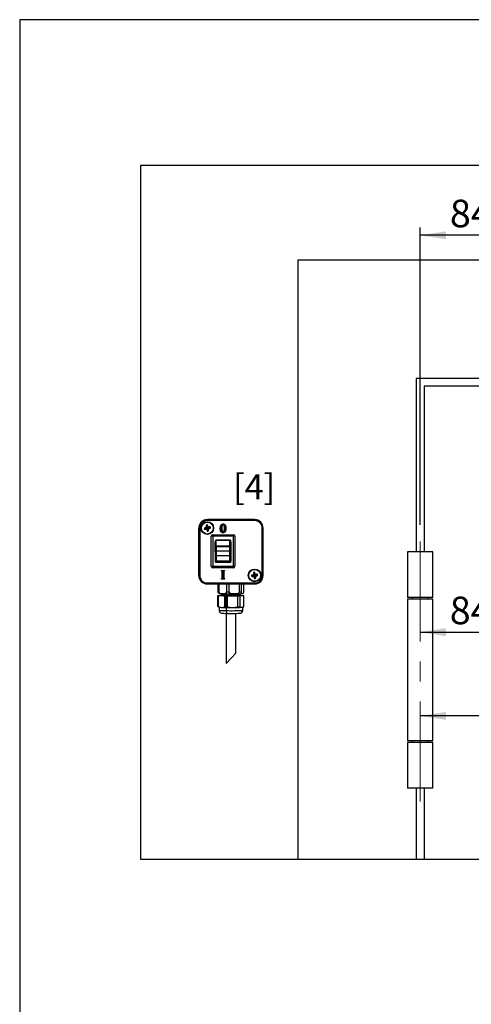
# Model space of a CAD drawing. Units: millimetres. Extents: x 10 to 410, y 10 to 287.
# Drawn here: x 10 to 67, y 162 to 287 of the extents above; entities that cross this region are included whole.
import ezdxf

# ---------------------------------------------------------------- set-up
doc = ezdxf.new("R2010")
doc.units = ezdxf.units.MM
doc.linetypes.add('CENTERX2', pattern=[20.32, 12.7, -2.54, 2.54, -2.54])
doc.layers.add('FORMAT', color=7, linetype='Continuous')
doc.styles.add('SLDTEXTSTYLE0', font='ARIAL.TTF', dxfattribs={"width": 0.948})
doc.dimstyles.new('SLDDIMSTYLE1', dxfattribs={"dimtxt": 3.5, "dimasz": 3.302, "dimexe": 0, "dimexo": 0.0625, "dimgap": 0.875, "dimtad": 1, "dimlfac": 5, "dimrnd": 1e-09, "dimzin": 12, "dimdsep": 46, "dimtxsty": 'SLDTEXTSTYLE0', "dimsah": 1, "dimcen": 0.09, "dimadec": 0, "dimazin": 3, "dimtfac": 1, "dimtofl": 0, "dimtmove": 0, "dimatfit": 3, "dimfxl": 0, "dimfrac": 2, "dimtolj": 1, "dimtzin": 12, "dimarcsym": 0})

# ---------------------------------------------------------------- blocks, each defined once
blk = doc.blocks.new('_D')
at = {"layer": 'FORMAT', "color": 7}
for p, q in [((77.66, 225.96), (77.66, 208.28)), ((60.76, 209.28), (77.66, 209.28))]:
    blk.add_line(p, q, dxfattribs=at)
for points in [[(60.76, 209.28), (64.06, 208.77), (64.06, 209.79)], [(77.66, 209.28), (74.36, 209.79), (74.36, 208.77)]]:
    blk.add_solid(points, dxfattribs=at)
at = {"layer": 'FORMAT', "color": 7, "insert": (64.53, 213.79), "char_height": 3.5, "attachment_point": 1, "style": 'SLDTEXTSTYLE0'}
blk.add_mtext('84,5', dxfattribs=at)
blk = doc.blocks.new('_D_4')
at = {"layer": 'FORMAT', "color": 7}
for p, q in [((60.76, 222.92), (60.76, 260.64)), ((77.7, 247.92), (77.7, 260.64)), ((77.7, 259.64), (60.76, 259.64))]:
    blk.add_line(p, q, dxfattribs=at)
for points in [[(60.76, 259.64), (64.06, 259.14), (64.06, 260.15)], [(77.7, 259.64), (74.4, 260.15), (74.4, 259.14)]]:
    blk.add_solid(points, dxfattribs=at)
at = {"layer": 'FORMAT', "color": 7, "insert": (64.55, 264.16), "char_height": 3.5, "attachment_point": 1, "style": 'SLDTEXTSTYLE0'}
blk.add_mtext('84,7', dxfattribs=at)
blk = doc.blocks.new('_D_6')
at = {"layer": 'FORMAT', "color": 7}
for p, q in [((98.56, 226.58), (98.56, 210.78)), ((98.56, 207.78), (98.56, 197.65)), ((98.56, 198.65), (60.76, 198.65))]:
    blk.add_line(p, q, dxfattribs=at)
for centre, start, end in [((81.02, 201.34), 153.4349, 206.5651), ((78.3, 201.34), 333.4349, 26.5651)]:
    blk.add_arc(centre, 6.01, start, end, dxfattribs=at)
for points in [[(60.76, 198.65), (64.06, 198.15), (64.06, 199.16)], [(98.56, 198.65), (95.26, 199.16), (95.26, 198.15)]]:
    blk.add_solid(points, dxfattribs=at)
at = {"layer": 'FORMAT', "color": 7, "insert": (75.65, 203.17), "char_height": 3.5, "attachment_point": 1, "style": 'SLDTEXTSTYLE0'}
blk.add_mtext('189', dxfattribs=at)

msp = doc.modelspace()

# ---------------------------------------------------------------- linework, layer by layer
at = {"color": 7, "linetype": 'Continuous', "lineweight": 25}
for p, q in [((25.2616, 268.4836), (25.2616, 180.4836)), ((277.2616, 268.4836), (25.2616, 268.4836)), ((257.2616, 256.4836), (45.2616, 256.4836)), ((45.2616, 256.4836), (45.2616, 180.4836)), ((95.0616, 241.4836), (60.2616, 241.4836)), ((60.2616, 241.4836), (60.2616, 219.4836)), ((95.4016, 240.4836), (61.2616, 240.4836)), ((61.2616, 240.4836), (61.2616, 219.4836)), ((32.6771, 222.4836), (32.6771, 216.4836)), ((32.6998, 222.4836), (32.6806, 222.4836)), ((32.6806, 222.4836), (32.6806, 216.4836)), ((32.7998, 222.4836), (32.6998, 222.4836)), ((32.6998, 216.4836), (32.6998, 222.4836)), ((32.7998, 222.4836), (32.7998, 216.4836)), ((33.4609, 222.4325), (33.3658, 222.4976)), ((33.4627, 222.4227), (33.3976, 222.3276)), ((33.4609, 222.4325), (33.6945, 222.4762)), ((33.4627, 222.4227), (33.4609, 222.4325)), ((33.6979, 222.4667), (33.4627, 222.4227)), ((33.6945, 222.4762), (33.587, 222.5498)), ((33.7006, 222.7825), (33.6055, 222.8476)), ((33.6242, 222.3591), (33.6979, 222.4667)), ((33.637, 222.621), (33.7446, 222.5473)), ((33.7446, 222.5473), (33.6945, 222.4762)), ((33.769, 222.4166), (33.6954, 222.3091)), ((33.6979, 222.4667), (33.769, 222.4166)), ((33.7006, 222.7825), (33.7104, 222.7843)), ((33.7446, 222.5473), (33.7006, 222.7825)), ((33.7104, 222.7843), (33.7755, 222.8794)), ((33.7104, 222.7843), (33.7541, 222.5506)), ((33.7541, 222.5506), (33.8277, 222.6581)), ((33.8252, 222.5006), (33.7541, 222.5506)), ((39.7616, 223.5681), (33.7616, 223.5681)), ((33.7616, 223.5453), (33.7616, 223.5646)), ((39.7616, 223.5646), (33.7616, 223.5646)), ((33.7616, 223.5453), (33.7616, 223.4454)), ((33.7616, 223.5453), (39.7616, 223.5453)), ((39.7616, 223.4454), (33.7616, 223.4454)), ((33.8127, 222.1829), (33.769, 222.4166)), ((33.7785, 222.42), (33.8286, 222.4911)), ((33.8861, 222.3463), (33.7785, 222.42)), ((33.7785, 222.42), (33.8225, 222.1848)), ((33.8989, 222.6081), (33.8252, 222.5006)), ((33.8252, 222.5006), (34.0604, 222.5446)), ((34.0622, 222.5348), (33.8286, 222.4911)), ((33.8286, 222.4911), (33.9361, 222.4175)), ((34.0604, 222.5446), (34.1255, 222.6397)), ((34.0604, 222.5446), (34.0622, 222.5348)), ((34.0622, 222.5348), (34.1573, 222.4697)), ((35.4076, 222.4416), (35.4068, 222.4416)), ((35.6015, 222.4653), (35.5615, 222.4654)), ((35.6015, 222.4653), (35.6023, 222.4654)), ((35.7604, 222.966), (35.7601, 222.9259)), ((35.7601, 222.9259), (35.7601, 222.9251)), ((35.7639, 223.0145), (35.7639, 223.0153)), ((35.9338, 222.4313), (35.9331, 222.4313)), ((35.9738, 222.4313), (35.9338, 222.4313)), ((36.1277, 222.4661), (36.1285, 222.4661)), ((39.7616, 223.5453), (39.7616, 223.5646)), ((39.7616, 223.5453), (39.7616, 223.4454)), ((40.7233, 216.4836), (40.7233, 222.4836)), ((40.8233, 222.4836), (40.7233, 222.4836)), ((40.8233, 222.4836), (40.8233, 216.4836)), ((40.8233, 222.4836), (40.8425, 222.4836)), ((40.8425, 216.4836), (40.8425, 222.4836)), ((40.846, 216.4836), (40.846, 222.4836)), ((33.8127, 222.1829), (33.7476, 222.0878)), ((33.8225, 222.1848), (33.8127, 222.1829)), ((33.8225, 222.1848), (33.9176, 222.1196)), ((34.4616, 221.4436), (34.2616, 221.4436)), ((34.2616, 217.6436), (34.2616, 221.4436)), ((34.4616, 221.6436), (34.4616, 221.4436)), ((34.4616, 221.6436), (37.0616, 221.6436)), ((37.0616, 221.4436), (34.4616, 221.4436)), ((34.4616, 221.4436), (34.4616, 217.6436)), ((35.7517, 221.8884), (35.7517, 221.8877)), ((35.7639, 221.9771), (35.7634, 221.937)), ((35.7639, 221.9771), (35.7639, 221.9779)), ((37.0616, 221.4436), (37.0616, 221.6436)), ((37.0616, 217.6436), (37.0616, 221.4436)), ((37.2616, 221.4436), (37.0616, 221.4436)), ((37.2616, 221.4436), (37.2616, 217.6436)), ((34.7616, 220.8436), (34.7616, 220.1764)), ((34.7616, 220.1764), (34.7616, 220.7459)), ((34.7616, 219.6738), (34.7616, 220.1764)), ((36.6616, 220.9436), (34.8616, 220.9436)), ((36.6216, 220.9052), (34.8616, 220.9052)), ((34.8616, 220.1122), (34.8616, 220.2387)), ((34.8616, 220.2387), (36.6216, 220.2387)), ((36.6216, 220.1122), (34.8616, 220.1122)), ((34.8616, 220.1122), (34.8616, 219.6096)), ((36.6216, 220.1122), (36.6216, 220.2387)), ((36.6216, 219.6096), (36.6216, 220.1122)), ((36.7216, 220.7193), (36.7216, 220.8052)), ((36.7216, 220.7193), (36.7216, 220.1764)), ((36.7216, 220.1764), (36.7216, 219.6738)), ((36.7616, 218.2436), (36.7616, 220.8436)), ((34.7616, 219.4566), (34.7616, 219.6738)), ((34.7616, 219.4566), (34.7616, 218.2436)), ((34.7616, 218.9668), (34.8616, 218.9668)), ((34.8616, 219.6096), (36.6216, 219.6096)), ((34.8616, 219.6096), (34.8616, 218.9668)), ((36.6216, 218.9668), (34.8616, 218.9668)), ((34.8616, 218.9668), (34.8616, 218.3106)), ((36.6216, 218.9668), (36.6216, 219.6096)), ((36.6216, 218.9668), (36.7216, 218.9668)), ((36.6216, 218.3106), (36.6216, 218.9668)), ((36.7216, 219.6738), (36.7216, 218.9668)), ((36.7216, 218.9668), (36.7216, 218.3106)), ((59.1616, 219.4836), (59.1616, 213.6836)), ((62.3616, 219.4836), (59.1616, 219.4836)), ((62.3616, 213.6836), (62.3616, 219.4836)), ((34.2616, 217.6436), (34.4616, 217.6436)), ((34.4616, 217.6436), (37.0616, 217.6436)), ((34.4616, 217.6436), (34.4616, 217.4436)), ((37.0616, 217.4436), (34.4616, 217.4436)), ((34.8616, 218.3106), (34.7616, 218.3106)), ((34.8616, 218.2126), (34.8616, 218.3106)), ((34.8616, 218.3106), (36.6216, 218.3106)), ((36.6216, 218.2126), (34.8616, 218.2126)), ((34.8616, 218.161), (36.6216, 218.161)), ((34.8616, 218.1436), (36.6616, 218.1436)), ((36.6216, 218.2126), (36.6216, 218.3106)), ((36.7216, 218.3106), (36.6216, 218.3106)), ((36.7216, 218.3106), (36.7216, 218.2741)), ((37.0616, 217.6436), (37.2616, 217.6436)), ((37.0616, 217.4436), (37.0616, 217.6436)), ((32.6998, 216.4836), (32.6806, 216.4836)), ((32.7998, 216.4836), (32.6998, 216.4836)), ((35.5711, 217.1222), (35.9486, 217.1222)), ((35.5719, 217.1214), (35.5711, 217.1222)), ((35.5711, 217.0505), (35.5711, 217.1222)), ((35.5719, 217.0511), (35.5711, 217.0505)), ((35.5719, 217.1214), (35.9478, 217.1214)), ((35.5719, 217.1214), (35.6118, 217.0814)), ((35.5719, 217.0511), (35.5719, 217.1214)), ((35.6118, 217.0814), (35.6118, 217.0809)), ((35.8968, 217.0814), (35.6118, 217.0814)), ((35.6628, 216.907), (35.662, 216.907)), ((35.662, 216.2398), (35.662, 216.907)), ((35.6628, 216.2398), (35.662, 216.2398)), ((35.6628, 216.2398), (35.6628, 216.907)), ((35.7028, 216.2397), (35.6628, 216.2398)), ((35.7028, 216.907), (35.7028, 216.2397)), ((35.8567, 216.907), (35.8167, 216.907)), ((35.8167, 216.2396), (35.8167, 216.907)), ((35.8567, 216.907), (35.8567, 216.2398)), ((35.8567, 216.907), (35.8574, 216.907)), ((35.8567, 216.2398), (35.8574, 216.2398)), ((35.8574, 216.907), (35.8574, 216.2398)), ((35.9478, 217.1214), (35.9486, 217.1222)), ((35.9478, 217.0535), (35.9486, 217.0529)), ((35.9486, 217.1222), (35.9486, 217.0529)), ((39.4609, 216.4325), (39.3658, 216.4976)), ((39.4627, 216.4227), (39.3976, 216.3276)), ((39.4609, 216.4325), (39.6945, 216.4762)), ((39.4627, 216.4227), (39.4609, 216.4325)), ((39.6979, 216.4667), (39.4627, 216.4227)), ((39.6945, 216.4762), (39.587, 216.5498)), ((39.7006, 216.7825), (39.6055, 216.8476)), ((39.6242, 216.3591), (39.6979, 216.4667)), ((39.637, 216.621), (39.7446, 216.5473)), ((39.7446, 216.5473), (39.6945, 216.4762)), ((39.769, 216.4166), (39.6954, 216.3091)), ((39.6979, 216.4667), (39.769, 216.4166)), ((39.7006, 216.7825), (39.7104, 216.7843)), ((39.7446, 216.5473), (39.7006, 216.7825)), ((39.7104, 216.7843), (39.7755, 216.8794)), ((39.7104, 216.7843), (39.7541, 216.5506)), ((39.8127, 216.1829), (39.7476, 216.0878)), ((39.7541, 216.5506), (39.8277, 216.6581)), ((39.8252, 216.5006), (39.7541, 216.5506)), ((39.8127, 216.1829), (39.769, 216.4166)), ((39.7785, 216.42), (39.8286, 216.4911)), ((39.8861, 216.3463), (39.7785, 216.42)), ((39.7785, 216.42), (39.8225, 216.1848)), ((39.8225, 216.1848), (39.8127, 216.1829)), ((39.8225, 216.1848), (39.9176, 216.1196)), ((39.8989, 216.6081), (39.8252, 216.5006)), ((39.8252, 216.5006), (40.0604, 216.5446)), ((40.0622, 216.5348), (39.8286, 216.4911)), ((39.8286, 216.4911), (39.9361, 216.4175)), ((40.0604, 216.5446), (40.1255, 216.6397)), ((40.0604, 216.5446), (40.0622, 216.5348)), ((40.0622, 216.5348), (40.1573, 216.4697)), ((40.8233, 216.4836), (40.7233, 216.4836)), ((40.8233, 216.4836), (40.8425, 216.4836)), ((33.7616, 215.5219), (39.7616, 215.5219)), ((33.7616, 215.5219), (33.7616, 215.4219)), ((39.7616, 215.4219), (33.7616, 215.4219)), ((33.7616, 215.4219), (33.7616, 215.4027)), ((33.7616, 215.4027), (39.7616, 215.4027)), ((33.7616, 215.3991), (39.7616, 215.3991)), ((35.1394, 214.4212), (35.1394, 215.3991)), ((35.2213, 215.3991), (35.2213, 214.4162)), ((35.5711, 216.0246), (35.5711, 216.0962)), ((35.5719, 216.0254), (35.5711, 216.0246)), ((35.9486, 216.0246), (35.5711, 216.0246)), ((35.5719, 216.0254), (35.5719, 216.0956)), ((35.6118, 216.0654), (35.5719, 216.0254)), ((35.9478, 216.0254), (35.5719, 216.0254)), ((35.6118, 216.0655), (35.6118, 216.0654)), ((35.6118, 216.0654), (35.8968, 216.0654)), ((35.9478, 216.0928), (35.9486, 216.0934)), ((35.9478, 216.0254), (35.9486, 216.0246)), ((35.9486, 216.0934), (35.9486, 216.0246)), ((36.2167, 214.3994), (36.2167, 215.3991)), ((36.5064, 215.3991), (36.5064, 214.3981)), ((37.8389, 214.4047), (37.8389, 215.3991)), ((38.0466, 215.3991), (38.0466, 214.4085)), ((38.3837, 214.4319), (38.3837, 215.3991)), ((39.7616, 215.5219), (39.7616, 215.4219)), ((39.7616, 215.4219), (39.7616, 215.4027)), ((35.1114, 213.9169), (35.6266, 213.9381)), ((35.1114, 212.5319), (35.1114, 213.9169)), ((35.9818, 213.8924), (35.1478, 213.9118)), ((35.1478, 213.9118), (35.1478, 212.5268)), ((35.517, 214.075), (35.517, 213.9734)), ((35.7336, 214.087), (35.7336, 214.0744)), ((35.9818, 212.5074), (35.9818, 213.8924)), ((36.1166, 213.8913), (36.1166, 212.5063)), ((37.632, 213.8934), (36.2567, 213.8904)), ((36.2567, 213.8904), (36.2567, 212.5054)), ((37.632, 212.5084), (37.632, 213.8934)), ((37.8538, 213.9959), (37.8538, 214.0472)), ((38.4117, 213.9188), (37.8705, 213.8965)), ((37.8705, 213.8965), (37.8705, 212.5115)), ((38.0062, 214.1004), (38.0062, 214.1616)), ((38.0062, 213.9178), (38.0062, 213.948)), ((38.0062, 213.9325), (38.3753, 213.9239)), ((38.4117, 212.5338), (38.4117, 213.9188)), ((62.3616, 213.6836), (59.1616, 213.6836)), ((59.7636, 213.6836), (59.7636, 213.4836)), ((61.7596, 213.4836), (61.7596, 213.6836)), ((35.1109, 212.5322), (35.2636, 212.4441)), ((35.1478, 212.5268), (35.5648, 212.4291)), ((35.263, 212.4445), (35.263, 212.0385)), ((35.5648, 212.4291), (35.9818, 212.5074)), ((36.1166, 212.5063), (36.1762, 212.4208)), ((36.1762, 212.0145), (36.1762, 212.4208)), ((36.2567, 212.5054), (36.9444, 212.4189)), ((36.9444, 212.4189), (37.632, 212.5084)), ((37.8705, 212.5115), (38.1411, 212.4346)), ((38.1411, 212.4346), (38.4117, 212.5338)), ((38.2595, 212.4441), (38.3738, 212.5101)), ((38.2602, 212.0385), (38.2602, 212.4445)), ((59.1616, 213.4836), (59.1616, 195.4836)), ((62.3616, 213.4836), (59.1616, 213.4836)), ((62.3616, 195.4836), (62.3616, 213.4836)), ((36.1624, 211.683), (36.1624, 205.3085)), ((37.3607, 206.6205), (37.3607, 211.683)), ((36.1624, 205.3085), (37.3606, 206.6204)), ((62.3616, 195.4836), (59.1616, 195.4836)), ((59.1616, 195.2836), (59.1616, 189.4836)), ((62.3616, 195.2836), (59.1616, 195.2836)), ((59.7636, 195.4836), (59.7636, 195.2836)), ((61.7596, 195.2836), (61.7596, 195.4836)), ((62.3616, 189.4836), (62.3616, 195.2836)), ((62.3616, 189.4836), (59.1616, 189.4836)), ((60.2616, 189.4836), (60.2616, 180.4836)), ((61.2616, 189.4836), (61.2616, 180.4836)), ((25.2616, 180.4836), (45.2616, 180.4836)), ((45.2616, 180.4836), (60.2616, 180.4836)), ((60.2616, 180.4836), (61.2616, 180.4836)), ((61.2616, 180.4836), (241.2616, 180.4836))]:
    msp.add_line(p, q, dxfattribs=at)
at = {"color": 1, "linetype": 'Continuous', "lineweight": 25}
for p, q in [((34.8616, 220.2387), (34.8616, 220.9052)), ((36.6216, 220.2387), (36.6216, 220.9052)), ((34.8616, 218.2126), (34.8616, 218.1612)), ((36.6216, 218.2126), (36.6216, 218.1616))]:
    msp.add_line(p, q, dxfattribs=at)
at = {"color": 7, "linetype": 'Continuous', "lineweight": 25, "flags": 128}
for points in [[(35.4068, 222.4416), (35.4291, 222.6814), (35.4883, 222.8468), (35.5543, 222.934), (35.6472, 222.9933), (35.7425, 223.0145), (35.7639, 223.0153)], [(35.7517, 221.8877), (35.6321, 221.9075), (35.5535, 221.953), (35.4942, 222.0216), (35.4376, 222.1584), (35.4068, 222.4416)], [(35.4076, 222.4416), (35.4186, 222.618), (35.4889, 222.8463), (35.5692, 222.9463), (35.6557, 222.9958), (35.7523, 223.0142), (35.7639, 223.0145)], [(35.4476, 222.4416), (35.444, 222.4416), (35.4393, 222.4416), (35.4268, 222.4416), (35.4167, 222.4416), (35.41, 222.4416), (35.4076, 222.4416)], [(35.7517, 221.8884), (35.6659, 221.898), (35.5826, 221.9327), (35.5148, 221.994), (35.4947, 222.0225), (35.4403, 222.1513), (35.4108, 222.3397), (35.4076, 222.4416)], [(35.764, 222.9745), (35.7538, 222.9742), (35.6695, 222.9582), (35.5948, 222.9156), (35.524, 222.827), (35.4582, 222.6124), (35.4476, 222.4416)], [(35.4476, 222.4416), (35.4508, 222.3423), (35.4789, 222.1619), (35.5285, 222.0438), (35.5461, 222.019), (35.6037, 221.9667), (35.6753, 221.9369), (35.7516, 221.9285)], [(35.5615, 222.4654), (35.5673, 222.633), (35.5992, 222.8127), (35.6275, 222.8784), (35.6731, 222.9346), (35.7136, 222.9578), (35.7604, 222.966)], [(35.7634, 221.937), (35.753, 221.9377), (35.7082, 221.9494), (35.6704, 221.9757), (35.6289, 222.0311), (35.5966, 222.1103), (35.5678, 222.2866), (35.5615, 222.4654)], [(35.7601, 222.9259), (35.7275, 222.9203), (35.6982, 222.9035), (35.6624, 222.8589), (35.6372, 222.8001), (35.6072, 222.6299), (35.6015, 222.4653)], [(35.6015, 222.4653), (35.6077, 222.2899), (35.635, 222.1214), (35.664, 222.0502), (35.6979, 222.0047), (35.7252, 221.9856), (35.7564, 221.9776), (35.7639, 221.9771)], [(35.7516, 221.9285), (35.7889, 221.9301), (35.8713, 221.9487), (35.9443, 221.992), (36.0135, 222.081), (36.0339, 222.1245), (36.0831, 222.3498), (36.0877, 222.466)], [(36.1277, 222.4661), (36.1277, 222.4661), (36.1229, 222.3463), (36.0709, 222.1094), (36.0487, 222.062), (35.9704, 221.9617), (35.8857, 221.9114), (35.7922, 221.8903), (35.7517, 221.8884)], [(35.9338, 222.4313), (35.9294, 222.5769), (35.8958, 222.7856), (35.8602, 222.8664), (35.829, 222.9011), (35.7909, 222.9216), (35.7601, 222.9259)], [(35.9331, 222.4313), (35.9191, 222.6712), (35.8953, 222.7844), (35.8623, 222.8616), (35.8333, 222.8964), (35.8013, 222.917), (35.7601, 222.9251)], [(35.7604, 222.966), (35.802, 222.96), (35.8542, 222.9321), (35.8935, 222.8885), (35.9341, 222.7971), (35.9693, 222.5794), (35.9738, 222.4313)], [(35.9738, 222.4313), (35.9716, 222.3273), (35.9465, 222.1301), (35.8935, 222.0067), (35.8555, 221.9673), (35.8062, 221.9427), (35.7634, 221.937)], [(35.764, 222.9745), (35.764, 222.977), (35.764, 222.9828), (35.764, 222.9953), (35.7639, 223.0054), (35.7639, 223.0121), (35.7639, 223.0145)], [(35.7639, 223.0145), (35.7807, 223.0141), (35.8942, 222.994), (35.9789, 222.9462), (36.0329, 222.8864), (36.0744, 222.8077), (36.1199, 222.6161), (36.1277, 222.4661)], [(35.7639, 221.9771), (35.7952, 221.9812), (35.8315, 221.9994), (35.8612, 222.0303), (35.9076, 222.1396), (35.9316, 222.3291), (35.9338, 222.4313)], [(35.7639, 221.9779), (35.8039, 221.985), (35.8388, 222.0063), (35.8718, 222.048), (35.9067, 222.1394), (35.9279, 222.2834), (35.9331, 222.4313)], [(36.0877, 222.466), (36.0802, 222.6116), (36.0374, 222.7925), (35.9998, 222.8639), (35.9533, 222.9154), (35.8808, 222.9563), (35.7794, 222.9741), (35.764, 222.9745)], [(36.1277, 222.4661), (36.1253, 222.4661), (36.1186, 222.466), (36.1085, 222.466), (36.096, 222.466), (36.0914, 222.466), (36.0877, 222.466)], [(35.7517, 221.8884), (35.7517, 221.8909), (35.7517, 221.8975), (35.7517, 221.9077), (35.7516, 221.9202), (35.7516, 221.926), (35.7516, 221.9285)], [(34.7616, 220.1764), (34.7635, 220.1886), (34.7692, 220.2003), (34.7784, 220.211), (34.7908, 220.2205), (34.806, 220.2282), (34.8233, 220.234), (34.842, 220.2375), (34.8616, 220.2387)], [(34.7616, 220.1764), (34.7635, 220.1639), (34.7692, 220.1519), (34.7784, 220.1407), (34.7908, 220.131), (34.806, 220.123), (34.8233, 220.1171), (34.842, 220.1134), (34.8616, 220.1122)], [(36.7216, 220.1764), (36.7196, 220.1886), (36.7139, 220.2003), (36.7047, 220.211), (36.6923, 220.2205), (36.6771, 220.2282), (36.6598, 220.234), (36.6411, 220.2375), (36.6216, 220.2387)], [(36.6216, 220.1122), (36.6411, 220.1134), (36.6598, 220.1171), (36.6771, 220.123), (36.6923, 220.131), (36.7047, 220.1407), (36.7139, 220.1519), (36.7196, 220.1639), (36.7216, 220.1764)], [(34.7616, 219.6738), (34.7635, 219.6613), (34.7692, 219.6492), (34.7784, 219.6381), (34.7908, 219.6284), (34.806, 219.6204), (34.8233, 219.6144), (34.842, 219.6108), (34.8616, 219.6096)], [(36.6216, 219.6096), (36.6411, 219.6108), (36.6598, 219.6144), (36.6771, 219.6204), (36.6923, 219.6284), (36.7047, 219.6381), (36.7139, 219.6492), (36.7196, 219.6613), (36.7216, 219.6738)], [(35.662, 216.907), (35.654, 216.9993), (35.6453, 217.0169), (35.6329, 217.0282), (35.5863, 217.0462), (35.5711, 217.0505)], [(35.5711, 216.0962), (35.6119, 216.1086), (35.6328, 216.1177), (35.6448, 216.1284), (35.6527, 216.1422), (35.66, 216.1808), (35.662, 216.2398)], [(35.6628, 216.907), (35.6628, 216.907), (35.653, 217.0046), (35.6444, 217.0193), (35.6314, 217.0301), (35.5719, 217.0511)], [(35.5719, 216.0956), (35.5833, 216.0987), (35.6279, 216.1142), (35.6416, 216.1236), (35.6517, 216.1381), (35.661, 216.1827), (35.6628, 216.2398)], [(35.6118, 217.0809), (35.6518, 217.0645), (35.6749, 217.0451), (35.6903, 217.0191), (35.7028, 216.907)], [(35.7028, 216.2397), (35.7009, 216.1797), (35.6876, 216.1205), (35.6702, 216.0956), (35.6453, 216.0782), (35.6118, 216.0655)], [(35.7028, 216.907), (35.695, 216.907), (35.6876, 216.907), (35.6807, 216.907), (35.6747, 216.907), (35.6697, 216.907), (35.666, 216.907), (35.6636, 216.907), (35.6628, 216.907)], [(35.8167, 216.907), (35.8184, 216.9644), (35.828, 217.0197), (35.8416, 217.0465), (35.8635, 217.0672), (35.8907, 217.0795), (35.8968, 217.0814)], [(35.8968, 216.0654), (35.8691, 216.0761), (35.8457, 216.095), (35.83, 216.1205), (35.8183, 216.1798), (35.8167, 216.2396)], [(35.9478, 217.0535), (35.9029, 217.0414), (35.8856, 217.0339), (35.8735, 217.0225), (35.8661, 217.0076), (35.8583, 216.9618), (35.8567, 216.907)], [(35.8567, 216.2398), (35.8567, 216.2398), (35.8582, 216.1822), (35.8669, 216.136), (35.8759, 216.1212), (35.8882, 216.1112), (35.9478, 216.0928)], [(35.9486, 217.0529), (35.9137, 217.0438), (35.8886, 217.0348), (35.8766, 217.025), (35.8685, 217.0119), (35.8628, 216.9913), (35.8598, 216.9703), (35.8584, 216.9492), (35.8574, 216.907)], [(35.8574, 216.2398), (35.8614, 216.1594), (35.8681, 216.1352), (35.8771, 216.121), (35.8907, 216.1108), (35.9486, 216.0934)], [(35.9473, 217.0879), (35.8978, 217.0815), (35.8968, 217.0814)], [(35.5719, 216.0956), (35.5718, 216.0956), (35.5715, 216.0959), (35.5711, 216.0962)], [(35.8968, 216.0654), (35.8978, 216.0652), (35.9473, 216.0586)], [(35.2082, 214.2414), (35.1839, 214.2514), (35.1648, 214.2847), (35.1507, 214.3259), (35.1421, 214.3735), (35.1401, 214.3971), (35.1394, 214.4212)], [(35.2003, 214.2335), (35.2045, 214.2291), (35.2484, 214.2003), (35.2837, 214.1851), (35.3074, 214.1782), (35.3271, 214.1741), (35.3514, 214.1706), (35.4015, 214.1664), (35.5163, 214.1614), (35.6938, 214.1568), (35.9139, 214.1532), (36.1706, 214.1505), (36.4531, 214.1488), (36.6706, 214.1483)], [(35.2213, 214.4162), (35.2233, 214.392), (35.2292, 214.3681), (35.2546, 214.3196), (35.2961, 214.2767), (35.3527, 214.241), (35.7162, 214.1751), (36.0854, 214.2287), (36.1419, 214.2623), (36.1835, 214.3039), (36.2089, 214.3516), (36.2148, 214.3753), (36.2167, 214.3994)], [(35.6712, 214.1242), (35.5945, 214.0999), (35.5179, 214.0756)], [(35.5186, 213.9723), (35.5951, 213.9481), (35.6717, 213.9238)], [(35.5408, 213.9734), (35.5433, 213.9773), (35.7336, 213.9854), (36.0804, 213.9953), (36.5309, 214.008), (37.0165, 214.024), (37.4632, 214.0432), (37.8032, 214.0651), (37.9846, 214.0889), (37.9823, 214.1004)], [(35.7336, 214.087), (35.5433, 214.0789), (35.5408, 214.075)], [(35.6883, 213.9214), (35.6731, 213.9194), (35.6694, 213.9179), (35.6731, 213.9163), (35.6847, 213.9147), (35.7044, 213.9131), (35.7307, 213.9115), (35.7644, 213.9101), (35.8059, 213.9086), (35.8548, 213.9072), (35.9083, 213.9059), (35.9681, 213.9047), (36.0348, 213.9036), (36.1074, 213.9026), (36.2315, 213.9012), (36.2984, 213.9006), (36.3678, 213.9001)], [(37.8347, 214.0421), (37.8348, 214.0413), (37.6757, 214.0185), (37.3773, 213.9973), (36.9852, 213.9786), (36.5591, 213.9626), (36.1638, 213.9495), (35.8595, 213.9389), (35.6925, 213.9298), (35.6896, 213.924)], [(37.8328, 213.9961), (37.8348, 213.985), (37.6757, 213.9622), (37.3773, 213.9411), (36.9852, 213.9223), (36.5591, 213.9063), (36.3678, 213.9001)], [(36.5064, 214.3981), (36.5091, 214.3739), (36.5171, 214.3499), (36.5515, 214.3016), (36.6074, 214.2598), (36.6835, 214.2256), (37.1726, 214.1687)], [(36.6702, 214.1483), (36.8362, 214.1483), (37.1448, 214.1492)], [(37.1448, 214.1492), (37.4341, 214.1512), (37.6455, 214.1537)], [(37.1726, 214.1687), (37.6618, 214.2304), (37.7377, 214.2653), (37.7937, 214.3077), (37.8281, 214.3564), (37.8362, 214.3804), (37.8389, 214.4047)], [(37.9823, 213.948), (37.9846, 213.9365), (37.8753, 213.9198), (37.6777, 213.9031)], [(37.8375, 214.0421), (37.9139, 214.0663), (37.9904, 214.0905)], [(37.9908, 213.9577), (37.9142, 213.982), (37.8538, 214.0012)], [(38.0466, 214.4085), (38.0473, 214.3844), (38.0493, 214.3607), (38.0578, 214.3132), (38.0719, 214.272), (38.0911, 214.2386), (38.2142, 214.1874), (38.3392, 214.2559), (38.3583, 214.2919), (38.3724, 214.3351), (38.381, 214.3838), (38.383, 214.4077), (38.3837, 214.4319)], [(35.2677, 212.0382), (35.2752, 211.946), (35.3211, 211.8435), (35.3811, 211.7736), (35.4441, 211.7284), (35.5004, 211.7026), (35.5392, 211.6911), (35.564, 211.6861), (35.5873, 211.6827), (35.6239, 211.6792), (35.7236, 211.6743), (35.8688, 211.6704), (36.0693, 211.667), (36.3124, 211.6646)], [(36.3151, 211.6646), (36.288, 211.6703), (36.2619, 211.6895), (36.2379, 211.7214), (36.2168, 211.7647), (36.1996, 211.8179), (36.1867, 211.8788), (36.1788, 211.9452), (36.1762, 212.0145)], [(36.3124, 211.6646), (36.4455, 211.6638), (36.712, 211.663), (36.9814, 211.6634), (37.2389, 211.6648), (37.4707, 211.6673), (37.6647, 211.6706), (37.8121, 211.6748), (37.915, 211.6805), (37.9478, 211.6843), (37.9765, 211.6895), (38.0157, 211.7002), (38.0848, 211.7317), (38.1576, 211.7885), (38.2234, 211.881), (38.2584, 212.0029), (38.2554, 212.0389)]]:
    msp.add_lwpolyline(points, dxfattribs=at)
at = {"color": 7, "linetype": 'Continuous', "lineweight": 25}
for centre, radius in [((33.7616, 222.4836), 0.8), ((33.7616, 222.4836), 0.786), ((33.7616, 222.4836), 0.75), ((39.7616, 216.4836), 0.8), ((39.7616, 216.4836), 0.786), ((39.7616, 216.4836), 0.75)]:
    msp.add_circle(centre, radius, dxfattribs=at)
for centre, radius, start, end in [((33.7616, 222.4836), 1.0845, 90, 180), ((33.7616, 222.4836), 1.0809, 90, 180), ((33.7616, 222.4836), 1.0617, 90, 180), ((33.7616, 222.4836), 0.9617, 90, 180), ((34.7133, 217.28), 5.3888, 102.063581, 104.481058), ((39.2076, 223.5022), 5.9276, 189.757771, 191.429599), ((37.2069, 220.0599), 4.3935, 144.344708, 145.479055), ((34.7801, 217.0375), 5.9276, 99.757771, 101.429599), ((38.9608, 223.4774), 5.3922, 186.706823, 189.138745), ((28.5579, 221.5319), 5.3888, 12.063581, 14.481058), ((31.3379, 219.0382), 4.3935, 54.344708, 55.479055), ((30.3162, 224.9073), 4.3935, 324.344708, 325.479055), ((34.7553, 217.2844), 5.3922, 96.706823, 99.138745), ((32.8098, 227.6872), 5.3888, 282.063581, 284.481058), ((28.3155, 221.465), 5.9276, 9.757771, 11.429599), ((39.7616, 222.4836), 1.0845, 0, 90), ((39.7616, 222.4836), 1.0809, 0, 90), ((39.7616, 222.4836), 1.0617, 0, 90), ((39.7616, 222.4836), 0.9617, 0, 90), ((32.7678, 227.6829), 5.3922, 276.706823, 279.138745), ((36.1852, 225.929), 4.3935, 234.344708, 235.479055), ((38.9652, 223.4354), 5.3888, 192.063581, 194.481058), ((32.743, 227.9297), 5.9276, 279.757771, 281.429599), ((28.5623, 221.4899), 5.3922, 6.706823, 9.138745), ((34.4616, 221.4436), 0.2, 90, 180), ((37.0616, 221.4436), 0.2, 0, 90), ((34.8616, 220.8436), 0.1, 90, 180), ((34.8616, 220.8052), 0.1, 89.986641, 180.000149), ((36.6216, 220.8052), 0.1, 359.999951, 89.986471), ((36.6616, 220.8436), 0.1, 0, 90), ((34.4616, 217.6436), 0.2, 180, 270), ((34.8606, 218.3117), 0.099, 180.587515, 270.575707), ((34.8615, 218.2611), 0.1, 180.519126, 269.989096), ((34.8616, 218.2436), 0.1, 180, 270), ((36.6225, 218.3117), 0.099, 269.424293, 359.412485), ((36.6216, 218.2611), 0.1, 270.026832, 359.480874), ((36.6616, 218.2436), 0.1, 270, 0), ((37.0616, 217.6436), 0.2, 270, 0), ((33.7616, 216.4836), 1.0845, 180, 270), ((33.7616, 216.4836), 1.0809, 180, 270), ((33.7616, 216.4836), 1.0617, 180, 270), ((33.7616, 216.4836), 0.9617, 180, 270), ((37.2172, 214.8859), 2.7195, 126.179471, 127.230574), ((35.8263, 219.4189), 3.1793, 269.825382, 270.546194), ((36.5465, 217.0796), 0.5993, 179.203682, 182.494079), ((40.7133, 211.28), 5.3888, 102.063581, 104.481058), ((45.2076, 217.5022), 5.9276, 189.757771, 191.429599), ((38.7678, 221.6829), 5.3922, 276.706823, 279.138745), ((43.2069, 214.0599), 4.3935, 144.344708, 145.479055), ((40.7801, 211.0375), 5.9276, 99.757771, 101.429599), ((44.9608, 217.4774), 5.3922, 186.706823, 189.138745), ((42.1852, 219.929), 4.3935, 234.344708, 235.479055), ((44.9652, 217.4354), 5.3888, 192.063581, 194.481058), ((39.7616, 216.4836), 0.9617, 270, 0), ((39.7616, 216.4836), 1.0617, 270, 0), ((39.7616, 216.4836), 1.0809, 270, 0), ((39.7616, 216.4836), 1.0845, 270, 0), ((34.5579, 215.5319), 5.3888, 12.063581, 14.481058), ((37.3379, 213.0382), 4.3935, 54.344708, 55.479055), ((36.3162, 218.9073), 4.3935, 324.344708, 325.479055), ((34.5623, 215.4899), 5.3922, 6.706823, 9.138745), ((40.7553, 211.2844), 5.3922, 96.706823, 99.138745), ((38.8098, 221.6872), 5.3888, 282.063581, 284.481058), ((34.3155, 215.465), 5.9276, 9.757771, 11.429599), ((36.8373, 217.7367), 2.0723, 232.364399, 233.748063), ((36.7795, 216.0633), 0.8323, 177.969753, 180.321893), ((38.743, 221.9297), 5.9276, 279.757771, 281.429599), ((35.1517, 214.0697), 0.158, 255.230813, 268.60451), ((35.2975, 216.3329), 1.9182, 265.273143, 267.724465), ((36.3667, 205.5193), 8.6315, 90.783881, 94.490555), ((34.1345, 285.1652), 71.0962, 271.288826, 272.78926), ((36.6289, 283.2554), 69.3659, 269.465506, 269.576851), ((36.6919, 291.7376), 77.8485, 269.576589, 269.67969), ((36.7385, 300.5129), 86.1151, 269.652862, 269.845567), ((36.8883, 271.1516), 57.2539, 269.479184, 270.790071), ((37.1417, 214.1832), 0.0341, 275.105926, 334.845496), ((37.1195, 261.917), 48.0263, 270.611398, 270.895899), ((37.8525, 215.376), 1.2398, 260.325918, 291.461474), ((37.7267, 216.4838), 2.5811, 268.911874, 276.214438), ((37.371, 246.1301), 31.7288, 270.844915, 271.220083), ((38.3714, 213.766), 0.158, 75.230813, 88.60451), ((35.1517, 212.6847), 0.158, 255.230813, 268.60451), ((35.5266, 214.6995), 2.2707, 263.350625, 270.965346), ((36.4272, 253.261), 40.841, 268.790116, 269.64785), ((36.6289, 281.8704), 69.3659, 269.465506, 269.576851), ((36.6919, 290.3526), 77.8485, 269.576589, 269.67969), ((36.7605, 294.1272), 81.7085, 269.590242, 270.12892), ((37.0307, 251.3537), 38.9349, 269.872994, 271.634303), ((37.1195, 260.532), 48.0263, 270.611398, 270.895899), ((38.1472, 213.1066), 0.6719, 269.482707, 279.622213)]:
    msp.add_arc(centre, radius, start, end, dxfattribs=at)
at = {"color": 1, "linetype": 'Continuous', "lineweight": 25}
for centre, radius, start, end in [((35.9663, 221.3846), 9.3725, 265.696408, 271.283143), ((36.8676, 242.3707), 30.3641, 268.695182, 272.628624)]:
    msp.add_arc(centre, radius, start, end, dxfattribs=at)
at = {"color": 7, "linetype": 'Continuous', "lineweight": 25}
for centre, start_param, end_param in [((35.9478, 217.0814), 0.01308997, 1.40737675), ((35.9478, 216.0654), 1.7399068, 3.12850268)]:
    msp.add_ellipse(centre, major_axis=(0, 0.04), ratio=0.01309072, start_param=start_param, end_param=end_param, dxfattribs=at)
at = {"layer": 'FORMAT'}
for p, q in [((409.9439, 287), (9.9439, 287)), ((9.9439, 287), (9.9439, 10))]:
    msp.add_line(p, q, dxfattribs=at)
at = {"layer": 'FORMAT', "color": 7, "linetype": 'CENTERX2', "lineweight": 18}
msp.add_line((60.7616, 187.7717), (60.7616, 221.9212), dxfattribs=at)

# ---------------------------------------------------------------- texts
at = {"layer": 'FORMAT', "insert": (37.0377, 229.3189), "char_height": 3.175, "attachment_point": 1, "style": 'SLDTEXTSTYLE0'}
msp.add_mtext('[4]', dxfattribs=at)

# ---------------------------------------------------------------- dimensions: what is measured, and where the dimension line sits
at = {"layer": 'FORMAT', "color": 7}
for base, p1, p2, picture, middle in [((60.7616, 259.6444), (77.7016, 246.9199), (60.7616, 221.9212), '_D_4', (69.2316, 259.6444)), ((77.6616, 209.2801), (60.7616, 221.9212), (77.6616, 226.9636), '_D', (69.2116, 209.2801))]:
    dim = msp.add_linear_dim(base=base, p1=p1, p2=p2, dimstyle='SLDDIMSTYLE1', dxfattribs=at)
    dim.commit()
    dim.dimension.update_dxf_attribs({"geometry": picture, "text_midpoint": middle, "dimtype": 160})
dim = msp.add_linear_dim(base=(60.7616, 198.6543), p1=(98.5616, 227.5836), p2=(60.7616, 187.7717), text='(<>)', dimstyle='SLDDIMSTYLE1', dxfattribs=at)
dim.commit()
dim.dimension.update_dxf_attribs({"geometry": '_D_6', "text_midpoint": (79.6616, 198.6543), "dimtype": 160})

doc.saveas('drawing.dxf')
